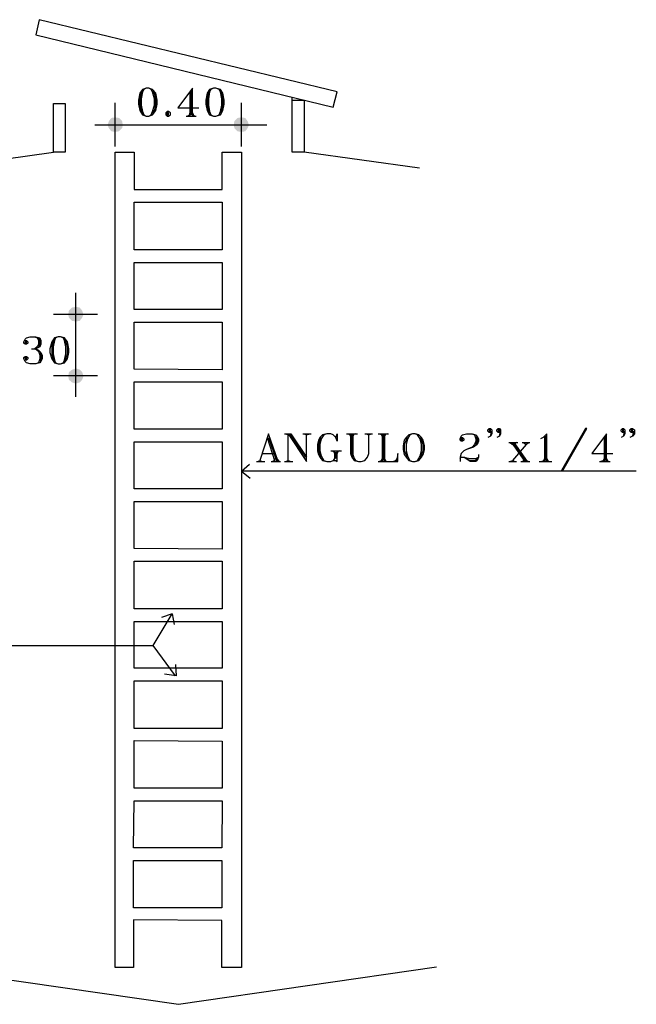
# Model space of a CAD drawing. Units: millimetres. Extents: x 110 to 4809, y 24 to 1943.
# Drawn here: x 2206 to 2296, y 1099 to 1244 of the extents above; entities that cross this region are included whole.
import ezdxf

# ---------------------------------------------------------------- set-up
doc = ezdxf.new("R2010")
doc.units = ezdxf.units.MM
doc.layers.add('PDF2_0', color=7, linetype='Continuous')

msp = doc.modelspace()

# ---------------------------------------------------------------- hatches: boundary and pattern name
at = {"layer": 'PDF2_0', "transparency": 33554559}
for points in [[(2220.75, 1228.57), (2220.66, 1229.13), (2220.19, 1229.6), (2219.63, 1229.69), (2219.07, 1229.6), (2218.7, 1229.13), (2218.51, 1228.57), (2218.7, 1228.1), (2219.07, 1227.63), (2219.63, 1227.54), (2220.19, 1227.63), (2220.66, 1228.1)], [(2239.36, 1228.57), (2239.17, 1229.13), (2238.8, 1229.6), (2238.24, 1229.69), (2237.68, 1229.6), (2237.21, 1229.13), (2237.12, 1228.57), (2237.21, 1228.1), (2237.68, 1227.63), (2238.24, 1227.54), (2238.8, 1227.63), (2239.17, 1228.1)], [(2213.84, 1201.74), (2213.27, 1201.64), (2212.81, 1201.18), (2212.71, 1200.61), (2212.81, 1200.15), (2213.27, 1199.68), (2213.84, 1199.59), (2214.4, 1199.68), (2214.77, 1200.15), (2214.96, 1200.61), (2214.77, 1201.18), (2214.4, 1201.64)], [(2213.84, 1192.67), (2213.27, 1192.48), (2212.81, 1192.11), (2212.71, 1191.55), (2212.81, 1190.99), (2213.27, 1190.61), (2213.84, 1190.42), (2214.4, 1190.61), (2214.77, 1190.99), (2214.96, 1191.55), (2214.77, 1192.11), (2214.4, 1192.48)]]:
    msp.add_hatch(color=256, dxfattribs=at).paths.add_polyline_path(points)

# ---------------------------------------------------------------- linework, layer by layer
at = {"layer": 'PDF2_0', "lineweight": 25}
for points in [[(2252.36, 1233.43), (2208.41, 1244.09), (2207.95, 1241.85), (2251.79, 1231.19)], [(2224.21, 1233.99), (2223.65, 1233.81), (2223.28, 1233.24), (2223.09, 1232.22), (2223.09, 1231.65), (2223.28, 1230.72), (2223.65, 1230.07), (2224.21, 1229.88), (2224.59, 1229.88), (2225.15, 1230.07), (2225.62, 1230.72), (2225.8, 1231.65), (2225.8, 1232.22), (2225.62, 1233.24), (2225.15, 1233.81), (2224.59, 1233.99)], [(2234.12, 1233.99), (2233.56, 1233.81), (2233.19, 1233.24), (2233, 1232.22), (2233, 1231.65), (2233.19, 1230.72), (2233.56, 1230.07), (2234.12, 1229.88), (2234.5, 1229.88), (2235.15, 1230.07), (2235.53, 1230.72), (2235.71, 1231.65), (2235.71, 1232.22), (2235.53, 1233.24), (2235.15, 1233.81), (2234.5, 1233.99)], [(2227.3, 1230.53), (2227.11, 1230.35), (2227.11, 1230.07), (2227.3, 1229.88), (2227.49, 1229.88), (2227.77, 1230.07), (2227.77, 1230.35), (2227.49, 1230.53)], [(2227.3, 1230.35), (2227.3, 1230.07), (2227.49, 1230.07), (2227.49, 1230.35)], [(2235.34, 1111.23), (2222.34, 1111.33), (2222.34, 1104.32), (2219.63, 1104.32), (2219.63, 1224.55), (2222.44, 1224.55), (2222.44, 1219.03), (2235.43, 1219.03), (2235.43, 1224.55), (2238.24, 1224.55), (2238.24, 1104.32), (2235.34, 1104.32)], [(2235.43, 1210.15), (2222.44, 1210.15), (2222.44, 1217.16), (2235.43, 1217.16)], [(2235.43, 1201.36), (2222.44, 1201.36), (2222.44, 1208.28), (2235.43, 1208.28)], [(2235.43, 1199.49), (2235.43, 1192.48), (2222.44, 1192.57), (2222.44, 1199.49)], [(2206.36, 1196.59), (2206.36, 1196.41), (2206.54, 1196.41), (2206.54, 1196.59)], [(2211.22, 1197.34), (2210.66, 1197.16), (2210.28, 1196.59), (2210, 1195.57), (2210, 1195.01), (2210.28, 1194.07), (2210.66, 1193.51), (2211.22, 1193.32), (2211.59, 1193.32), (2212.15, 1193.51), (2212.62, 1194.07), (2212.81, 1195.01), (2212.81, 1195.57), (2212.62, 1196.59), (2212.15, 1197.16), (2211.59, 1197.34)], [(2206.36, 1194.26), (2206.36, 1194.07), (2206.54, 1194.07), (2206.54, 1194.26)], [(2235.43, 1190.7), (2235.43, 1183.69), (2222.44, 1183.69), (2222.44, 1190.7)], [(2274.79, 1183.6), (2274.79, 1183.41), (2274.98, 1183.41), (2274.98, 1183.6)], [(2276.1, 1183.6), (2276.1, 1183.41), (2276.29, 1183.41), (2276.29, 1183.6)], [(2285.64, 1177.62), (2289.19, 1183.79), (2289, 1183.79), (2285.45, 1177.62)], [(2294.43, 1183.6), (2294.43, 1183.41), (2294.61, 1183.41), (2294.61, 1183.6)], [(2295.74, 1183.6), (2295.74, 1183.41), (2295.92, 1183.41), (2295.92, 1183.6)], [(2263.48, 1183.04), (2262.92, 1182.85), (2262.55, 1182.48), (2262.27, 1182.1), (2262.08, 1181.26), (2262.08, 1180.7), (2262.27, 1179.95), (2262.55, 1179.58), (2262.92, 1179.11), (2263.48, 1178.92), (2263.85, 1178.92), (2264.42, 1179.11), (2264.79, 1179.58), (2265.07, 1179.95), (2265.26, 1180.7), (2265.26, 1181.26), (2265.07, 1182.1), (2264.79, 1182.48), (2264.42, 1182.85), (2263.85, 1183.04)], [(2270.68, 1182.29), (2270.68, 1182.1), (2270.87, 1182.1), (2270.87, 1182.29)], [(2235.43, 1174.9), (2222.44, 1174.9), (2222.44, 1181.82), (2235.43, 1181.82)], [(2235.43, 1173.03), (2235.43, 1166.02), (2222.44, 1166.12), (2222.44, 1173.03)], [(2222.44, 1157.23), (2222.44, 1164.25), (2235.43, 1164.25), (2235.43, 1157.23)], [(2235.43, 1155.36), (2235.43, 1148.45), (2222.44, 1148.45), (2222.44, 1155.36)], [(2235.43, 1146.58), (2235.43, 1139.56), (2222.44, 1139.56), (2222.44, 1146.58)], [(2235.43, 1137.69), (2235.43, 1130.78), (2222.44, 1130.78), (2222.44, 1137.79)], [(2235.43, 1128.91), (2235.34, 1121.99), (2222.34, 1121.99), (2222.44, 1128.91)], [(2235.34, 1120.12), (2235.34, 1113.1), (2222.34, 1113.1), (2222.34, 1120.12)]]:
    msp.add_lwpolyline(points, close=True, dxfattribs=at)
for points in [[(2223.65, 1233.62), (2223.47, 1233.24), (2223.28, 1232.4), (2223.28, 1231.47), (2223.47, 1230.72), (2223.65, 1230.35)], [(2224.21, 1233.99), (2223.84, 1233.81), (2223.65, 1233.43), (2223.47, 1232.4), (2223.47, 1231.47), (2223.65, 1230.53), (2223.84, 1230.07), (2224.21, 1229.88)], [(2224.59, 1229.88), (2224.96, 1230.07), (2225.15, 1230.53), (2225.43, 1231.47), (2225.43, 1232.4), (2225.15, 1233.43), (2224.96, 1233.81), (2224.59, 1233.99)], [(2225.15, 1230.35), (2225.43, 1230.72), (2225.62, 1231.47), (2225.62, 1232.4), (2225.43, 1233.24), (2225.15, 1233.62)], [(2231.04, 1229.88), (2231.04, 1233.99), (2228.89, 1231.09), (2231.97, 1231.09)], [(2230.66, 1233.43), (2230.66, 1229.88)], [(2230.85, 1233.62), (2230.85, 1230.07)], [(2233.56, 1233.62), (2233.38, 1233.24), (2233.19, 1232.4), (2233.19, 1231.47), (2233.38, 1230.72), (2233.56, 1230.35)], [(2234.12, 1233.99), (2233.75, 1233.81), (2233.56, 1233.43), (2233.38, 1232.4), (2233.38, 1231.47), (2233.56, 1230.53), (2233.75, 1230.07), (2234.12, 1229.88)], [(2234.5, 1229.88), (2234.97, 1230.07), (2235.15, 1230.53), (2235.34, 1231.47), (2235.34, 1232.4), (2235.15, 1233.43), (2234.97, 1233.81), (2234.5, 1233.99)], [(2235.15, 1230.35), (2235.34, 1230.72), (2235.53, 1231.47), (2235.53, 1232.4), (2235.34, 1233.24), (2235.15, 1233.62)], [(2148.76, 1215.85), (2210.56, 1224.55), (2210.56, 1231.75), (2212.25, 1231.75), (2212.25, 1224.55), (2210.56, 1224.55)], [(2219.63, 1225.39), (2219.63, 1231.84)], [(2238.24, 1225.39), (2238.24, 1231.84)], [(2245.72, 1232.22), (2247.49, 1232.22), (2247.49, 1224.55), (2245.72, 1224.55), (2245.72, 1232.68)], [(2230.1, 1229.88), (2231.6, 1229.88)], [(2230.66, 1230.07), (2230.29, 1229.88)], [(2230.66, 1230.35), (2230.48, 1229.88)], [(2231.04, 1230.35), (2231.23, 1229.88)], [(2231.04, 1230.07), (2231.41, 1229.88)], [(2216.64, 1228.57), (2241.98, 1228.57)], [(2264.51, 1222.21), (2247.49, 1224.55)], [(2213.84, 1188.46), (2213.84, 1203.79)], [(2217.01, 1200.61), (2210.56, 1200.61)], [(2206.36, 1196.78), (2206.54, 1196.78), (2206.73, 1196.59), (2206.73, 1196.41), (2206.54, 1196.22), (2206.36, 1196.22), (2206.17, 1196.41), (2206.17, 1196.59), (2206.36, 1196.97), (2206.54, 1197.16), (2207.1, 1197.34), (2207.95, 1197.34), (2208.51, 1197.16), (2208.69, 1196.78), (2208.69, 1196.22), (2208.51, 1195.85), (2207.95, 1195.57)], [(2207.76, 1197.34), (2208.13, 1197.16), (2208.32, 1196.78), (2208.32, 1196.22), (2208.13, 1195.85), (2207.76, 1195.57), (2208.13, 1195.38), (2208.32, 1195.19), (2208.51, 1194.63), (2208.51, 1194.07), (2208.32, 1193.51), (2207.95, 1193.32)], [(2208.32, 1197.16), (2208.51, 1196.78), (2208.51, 1196.22), (2208.32, 1195.85)], [(2210.66, 1196.97), (2210.47, 1196.59), (2210.28, 1195.85), (2210.28, 1194.82), (2210.47, 1194.07), (2210.66, 1193.7)], [(2211.22, 1197.34), (2210.84, 1197.16), (2210.66, 1196.78), (2210.47, 1195.85), (2210.47, 1194.82), (2210.66, 1193.88), (2210.84, 1193.51), (2211.22, 1193.32)], [(2211.59, 1193.32), (2211.97, 1193.51), (2212.15, 1193.88), (2212.34, 1194.82), (2212.34, 1195.85), (2212.15, 1196.78), (2211.97, 1197.16), (2211.59, 1197.34)], [(2212.15, 1193.7), (2212.34, 1194.07), (2212.62, 1194.82), (2212.62, 1195.85), (2212.34, 1196.59), (2212.15, 1196.97)], [(2207.29, 1195.57), (2207.95, 1195.57), (2208.32, 1195.38), (2208.69, 1195.01), (2208.88, 1194.63), (2208.88, 1194.07), (2208.69, 1193.7), (2208.51, 1193.51), (2207.95, 1193.32), (2207.1, 1193.32), (2206.54, 1193.51), (2206.36, 1193.7), (2206.17, 1194.07), (2206.17, 1194.26), (2206.36, 1194.44), (2206.54, 1194.44), (2206.73, 1194.26), (2206.73, 1194.07), (2206.54, 1193.88), (2206.36, 1193.88)], [(2208.51, 1195.01), (2208.69, 1194.63), (2208.69, 1194.07), (2208.51, 1193.7)], [(2217.01, 1191.55), (2210.56, 1191.55)], [(2274.98, 1182.66), (2275.17, 1183.41), (2274.98, 1183.23), (2274.79, 1183.23), (2274.61, 1183.41), (2274.61, 1183.6), (2274.79, 1183.79), (2274.98, 1183.79), (2275.17, 1183.6), (2275.17, 1183.04), (2274.98, 1182.66), (2274.61, 1182.48)], [(2276.29, 1182.66), (2276.48, 1183.41), (2276.29, 1183.23), (2276.1, 1183.23), (2275.92, 1183.41), (2275.92, 1183.6), (2276.1, 1183.79), (2276.29, 1183.79), (2276.48, 1183.6), (2276.48, 1183.04), (2276.29, 1182.66), (2275.92, 1182.48)], [(2294.61, 1182.66), (2294.8, 1183.41), (2294.61, 1183.23), (2294.43, 1183.23), (2294.24, 1183.41), (2294.24, 1183.6), (2294.43, 1183.79), (2294.61, 1183.79), (2294.8, 1183.6), (2294.8, 1183.04), (2294.61, 1182.66), (2294.24, 1182.48)], [(2295.92, 1182.66), (2296.2, 1183.41), (2295.92, 1183.23), (2295.74, 1183.23), (2295.55, 1183.41), (2295.55, 1183.6), (2295.74, 1183.79), (2295.92, 1183.79), (2296.2, 1183.6), (2296.2, 1183.04), (2295.92, 1182.66), (2295.55, 1182.48)], [(2243.66, 1178.92), (2242.26, 1183.04), (2240.95, 1179.11)], [(2242.07, 1182.48), (2243.19, 1178.92)], [(2242.26, 1182.48), (2243.47, 1178.92)], [(2244.6, 1183.04), (2245.53, 1183.04), (2247.87, 1179.58)], [(2244.78, 1183.04), (2245.16, 1182.85)], [(2245.16, 1179.11), (2245.16, 1183.04), (2247.87, 1178.92), (2247.87, 1182.85)], [(2245.34, 1183.04), (2247.68, 1179.58)], [(2247.31, 1183.04), (2248.52, 1183.04)], [(2247.49, 1183.04), (2247.87, 1182.85), (2248.33, 1183.04)], [(2252.17, 1182.48), (2252.36, 1183.04), (2252.36, 1181.92), (2252.17, 1182.48), (2251.79, 1182.85), (2251.42, 1183.04), (2250.86, 1183.04), (2250.2, 1182.85), (2249.83, 1182.48), (2249.64, 1182.1), (2249.46, 1181.45), (2249.46, 1180.51), (2249.64, 1179.95), (2249.83, 1179.58), (2250.2, 1179.11), (2250.86, 1178.92), (2251.42, 1178.92), (2251.79, 1179.11), (2252.17, 1179.11), (2252.36, 1178.92), (2252.36, 1180.51)], [(2250.02, 1182.48), (2249.83, 1182.1), (2249.64, 1181.45), (2249.64, 1180.51), (2249.83, 1179.95), (2250.02, 1179.58)], [(2250.86, 1183.04), (2250.39, 1182.85), (2250.02, 1182.29), (2249.83, 1181.45), (2249.83, 1180.51), (2250.02, 1179.77), (2250.39, 1179.11), (2250.86, 1178.92)], [(2253.76, 1183.04), (2255.35, 1183.04)], [(2253.94, 1183.04), (2254.32, 1182.85)], [(2254.13, 1183.04), (2254.32, 1182.66)], [(2254.32, 1183.04), (2254.32, 1180.14), (2254.51, 1179.58), (2254.88, 1179.11), (2255.53, 1178.92), (2255.91, 1178.92), (2256.47, 1179.11), (2256.84, 1179.58), (2257.03, 1180.14), (2257.03, 1182.85)], [(2254.51, 1182.85), (2254.51, 1179.95), (2254.69, 1179.58)], [(2254.69, 1183.04), (2254.69, 1179.95), (2254.88, 1179.39), (2255.07, 1179.11), (2255.53, 1178.92)], [(2254.88, 1183.04), (2254.69, 1182.66)], [(2255.07, 1183.04), (2254.69, 1182.85)], [(2256.47, 1183.04), (2257.59, 1183.04)], [(2256.66, 1183.04), (2257.03, 1182.85), (2257.4, 1183.04)], [(2258.43, 1183.04), (2259.93, 1183.04)], [(2258.62, 1183.04), (2258.99, 1182.85)], [(2258.81, 1183.04), (2258.99, 1182.66)], [(2258.99, 1183.04), (2258.99, 1178.92)], [(2259.18, 1182.85), (2259.18, 1179.11)], [(2259.37, 1183.04), (2259.37, 1178.92)], [(2259.55, 1183.04), (2259.37, 1182.66)], [(2259.74, 1183.04), (2259.37, 1182.85)], [(2262.73, 1182.48), (2262.55, 1182.1), (2262.27, 1181.45), (2262.27, 1180.51), (2262.55, 1179.95), (2262.73, 1179.58)], [(2263.48, 1183.04), (2263.11, 1182.85), (2262.73, 1182.29), (2262.55, 1181.45), (2262.55, 1180.51), (2262.73, 1179.77), (2263.11, 1179.11), (2263.48, 1178.92)], [(2263.85, 1178.92), (2264.23, 1179.11), (2264.6, 1179.77), (2264.79, 1180.51), (2264.79, 1181.45), (2264.6, 1182.29), (2264.23, 1182.85), (2263.85, 1183.04)], [(2264.6, 1179.58), (2264.79, 1179.95), (2265.07, 1180.51), (2265.07, 1181.45), (2264.79, 1182.1), (2264.6, 1182.48)], [(2270.68, 1182.48), (2270.87, 1182.48), (2271.05, 1182.29), (2271.05, 1182.1), (2270.87, 1181.92), (2270.68, 1181.92), (2270.49, 1182.1), (2270.49, 1182.29), (2270.68, 1182.66), (2270.87, 1182.85), (2271.43, 1183.04), (2272.27, 1183.04), (2272.83, 1182.85), (2273.02, 1182.66), (2273.2, 1182.29), (2273.2, 1181.92), (2273.02, 1181.45), (2272.46, 1181.07), (2271.43, 1180.7), (2271.05, 1180.51), (2270.68, 1180.14), (2270.49, 1179.58), (2270.49, 1178.92)], [(2272.27, 1183.04), (2272.64, 1182.85), (2272.83, 1182.29), (2272.83, 1181.92), (2272.64, 1181.45), (2272.27, 1181.07), (2271.43, 1180.7)], [(2272.83, 1182.66), (2273.02, 1182.29), (2273.02, 1181.92), (2272.83, 1181.45)], [(2274.98, 1183.23), (2275.17, 1183.04)], [(2276.29, 1183.23), (2276.48, 1183.04)], [(2283.3, 1178.92), (2283.3, 1183.04), (2282.74, 1182.48), (2282.37, 1182.29)], [(2282.93, 1182.66), (2282.93, 1178.92)], [(2283.11, 1182.66), (2283.11, 1179.11)], [(2292.09, 1178.92), (2292.09, 1183.04), (2289.94, 1180.14), (2293.03, 1180.14)], [(2291.72, 1182.48), (2291.72, 1178.92)], [(2291.9, 1182.66), (2291.9, 1179.11)], [(2294.61, 1183.23), (2294.8, 1183.04)], [(2295.92, 1183.23), (2296.2, 1183.04)], [(2251.42, 1180.51), (2253.01, 1180.51)], [(2251.61, 1180.51), (2251.98, 1180.33)], [(2251.98, 1180.51), (2251.98, 1179.39), (2251.79, 1179.11)], [(2251.79, 1180.51), (2251.98, 1180.14)], [(2252.54, 1180.51), (2252.36, 1180.14)], [(2252.73, 1180.51), (2252.36, 1180.33)], [(2277.69, 1181.73), (2279, 1181.73)], [(2277.88, 1181.73), (2278.25, 1181.45)], [(2278.07, 1181.73), (2280.03, 1178.92)], [(2278.25, 1181.73), (2280.22, 1178.92)], [(2280.22, 1181.45), (2278.25, 1179.11)], [(2278.44, 1181.73), (2280.4, 1178.92)], [(2278.81, 1181.73), (2278.44, 1181.45)], [(2279.66, 1181.73), (2280.78, 1181.73)], [(2279.84, 1181.73), (2280.22, 1181.45), (2280.59, 1181.73)], [(2240.67, 1178.92), (2240.95, 1179.11), (2241.32, 1178.92)], [(2241.32, 1180.14), (2243.01, 1180.14)], [(2243.19, 1179.11), (2242.82, 1178.92)], [(2243.19, 1179.39), (2243.01, 1178.92)], [(2243.47, 1179.39), (2243.85, 1178.92)], [(2244.78, 1178.92), (2245.16, 1179.11), (2245.53, 1178.92)], [(2252.17, 1180.33), (2252.17, 1179.39)], [(2258.43, 1178.92), (2261.33, 1178.92), (2261.33, 1180.14), (2261.14, 1178.92)], [(2258.99, 1179.11), (2258.62, 1178.92)], [(2258.99, 1179.39), (2258.81, 1178.92)], [(2259.37, 1179.39), (2259.55, 1178.92)], [(2259.37, 1179.11), (2259.74, 1178.92)], [(2260.4, 1178.92), (2261.33, 1179.11)], [(2260.77, 1178.92), (2261.33, 1179.39)], [(2260.96, 1178.92), (2261.33, 1179.58)], [(2270.49, 1179.39), (2270.68, 1179.58), (2271.05, 1179.58), (2271.99, 1179.39), (2272.83, 1179.39), (2273.2, 1179.58)], [(2273.2, 1179.95), (2273.2, 1179.58), (2273.02, 1179.11), (2272.83, 1178.92), (2271.99, 1178.92), (2271.05, 1179.58), (2271.99, 1179.11), (2272.83, 1179.11), (2273.02, 1179.39)], [(2277.88, 1178.92), (2278.25, 1179.11), (2278.63, 1178.92)], [(2280.03, 1179.11), (2279.66, 1178.92)], [(2280.22, 1179.11), (2280.59, 1178.92)], [(2282.93, 1179.11), (2282.55, 1178.92)], [(2282.93, 1179.39), (2282.74, 1178.92)], [(2283.3, 1179.39), (2283.49, 1178.92)], [(2283.3, 1179.11), (2283.68, 1178.92)], [(2291.72, 1179.11), (2291.25, 1178.92)], [(2291.72, 1179.39), (2291.53, 1178.92)], [(2292.09, 1179.39), (2292.28, 1178.92)], [(2292.09, 1179.11), (2292.46, 1178.92)], [(2296.48, 1177.52), (2238.24, 1177.52), (2239.45, 1178.55)], [(2240.48, 1178.92), (2241.7, 1178.92)], [(2242.63, 1178.92), (2244.03, 1178.92)], [(2244.6, 1178.92), (2245.81, 1178.92)], [(2277.69, 1178.92), (2278.81, 1178.92)], [(2279.47, 1178.92), (2280.78, 1178.92)], [(2282.18, 1178.92), (2284.05, 1178.92)], [(2291.06, 1178.92), (2292.65, 1178.92)], [(2238.24, 1177.52), (2239.55, 1176.49)], [(2228.51, 1147.32), (2225.24, 1151.81), (2228.05, 1156.49), (2226.46, 1155.92)], [(2228.05, 1156.49), (2228.33, 1154.9)], [(2203.55, 1151.81), (2225.24, 1151.81)], [(2228.51, 1149.01), (2228.61, 1147.32), (2226.92, 1147.6)], [(2148.76, 1110.49), (2228.98, 1098.89), (2267.03, 1104.41)]]:
    msp.add_lwpolyline(points, dxfattribs=at)

doc.saveas('drawing.dxf')
